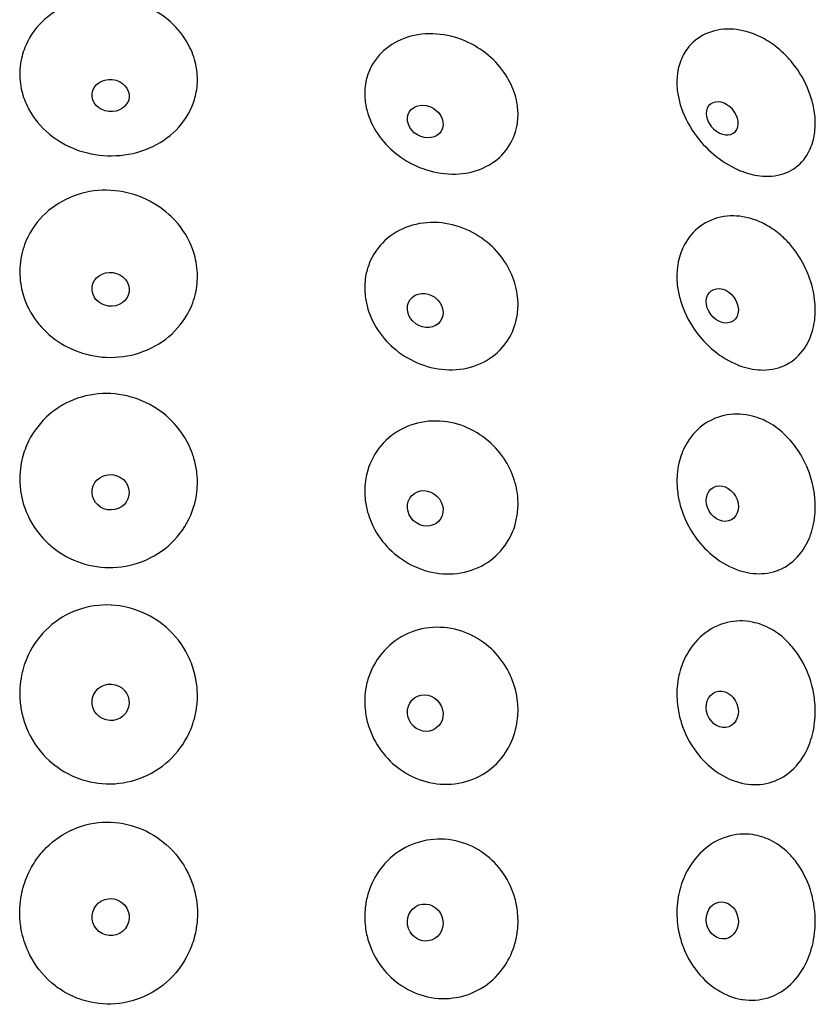
# Model space of a CAD drawing. Units: millimetres. Extents: x 672 to 1573, y 878 to 2441.
# Drawn here: x 732 to 762, y 1998 to 2035 of the extents above; entities that cross this region are included whole.
import ezdxf

# ---------------------------------------------------------------- set-up
doc = ezdxf.new("R2010")
doc.units = ezdxf.units.MM
doc.header["$LTSCALE"] = 10
doc.layers.add('Spigoli visibili(ISO)', color=179, linetype='Continuous', lineweight=25, true_color=0x262659)

msp = doc.modelspace()

# ---------------------------------------------------------------- linework, layer by layer
at = {"layer": 'Spigoli visibili(ISO)'}
for centre, major_axis, ratio in [((735.782, 2032.588), (0.696, -0.075), 0.86477), ((747.622, 2031.609), (0.603, -0.355), 0.830896), ((735.782, 2025.296), (0.694, -0.092), 0.912222), ((747.622, 2024.5), (0.567, -0.41), 0.876489), ((758.8, 2024.676), (0.416, -0.563), 0.776941), ((735.782, 2017.657), (0.69, -0.12), 0.949678), ((747.622, 2017.052), (0.507, -0.482), 0.912478), ((758.8, 2017.231), (0.343, -0.61), 0.813948), ((735.782, 2009.752), (0.678, -0.176), 0.97673), ((747.622, 2009.345), (0.404, -0.571), 0.93847), ((758.8, 2009.488), (0.248, -0.655), 0.840719), ((735.782, 2001.67), (0.622, -0.321), 0.993081), ((747.622, 2001.465), (0.235, -0.66), 0.95418), ((758.8, 2001.543), (0.131, -0.688), 0.856918)]:
    msp.add_ellipse(centre, major_axis=major_axis, ratio=ratio, dxfattribs=at)
msp.add_ellipse((758.8, 2031.729), major_axis=(-0.47, 0.519), ratio=0.730164, start_param=1.68978, end_param=7.734998, dxfattribs=at)
for points, knots in [([(738.939, 2033.95), (738.946, 2033.927), (738.952, 2033.905), (738.997, 2033.738), (739.023, 2033.592), (739.049, 2033.329), (739.052, 2033.212), (739.043, 2032.968), (739.029, 2032.841), (738.971, 2032.525), (738.914, 2032.338), (738.681, 2031.795), (738.442, 2031.464), (737.835, 2030.913), (737.475, 2030.696), (736.677, 2030.401), (736.249, 2030.324), (735.406, 2030.322), (735.001, 2030.386), (734.248, 2030.636), (733.907, 2030.814), (733.259, 2031.299), (732.974, 2031.614), (732.765, 2031.967), (732.719, 2032.045), (732.676, 2032.125), (732.54, 2032.411), (732.468, 2032.624), (732.394, 2032.976), (732.376, 2033.112), (732.363, 2033.357), (732.363, 2033.465), (732.379, 2033.711), (732.399, 2033.849), (732.479, 2034.208), (732.558, 2034.424), (732.842, 2034.978), (733.097, 2035.291), (733.726, 2035.802), (734.091, 2035.998), (734.891, 2036.25), (735.316, 2036.304), (736.16, 2036.264), (736.569, 2036.175), (737.319, 2035.878), (737.655, 2035.678), (738.221, 2035.203), (738.451, 2034.936), (738.765, 2034.423), (738.868, 2034.19), (738.939, 2033.95)], [-0.987192, -0.987192, -0.987192, -0.987192, -0.979099, -0.979099, -0.928375, -0.928375, -0.887924, -0.887924, -0.843801, -0.843801, -0.776307, -0.776307, -0.639972, -0.639972, -0.506796, -0.506796, -0.375326, -0.375326, -0.25305, -0.25305, -0.135573, -0.135573, 0, 0, 0, 0.030182, 0.030182, 0.106072, 0.106072, 0.153418, 0.153418, 0.190825, 0.190825, 0.238986, 0.238986, 0.317998, 0.317998, 0.451285, 0.451285, 0.581156, 0.581156, 0.710166, 0.710166, 0.834997, 0.834997, 0.9545, 0.9545, 1.067079, 1.067079, 1.152039, 1.152039, 1.152039, 1.152039]), ([(751.114, 2031.876), (751.114, 2031.863), (751.114, 2031.85), (751.112, 2031.736), (751.103, 2031.635), (751.067, 2031.391), (751.032, 2031.25), (750.881, 2030.827), (750.718, 2030.567), (750.277, 2030.116), (749.996, 2029.933), (749.349, 2029.686), (748.99, 2029.625), (748.255, 2029.639), (747.888, 2029.709), (747.199, 2029.959), (746.883, 2030.131), (746.332, 2030.546), (746.098, 2030.782), (745.707, 2031.313), (745.557, 2031.606), (745.417, 2032.054), (745.385, 2032.199), (745.352, 2032.449), (745.345, 2032.554), (745.345, 2032.658), (745.345, 2032.695), (745.346, 2032.733), (745.353, 2032.881), (745.367, 2032.992), (745.422, 2033.271), (745.476, 2033.437), (745.689, 2033.891), (745.897, 2034.153), (746.422, 2034.574), (746.735, 2034.729), (747.429, 2034.912), (747.805, 2034.936), (748.545, 2034.85), (748.901, 2034.748), (749.553, 2034.441), (749.846, 2034.246), (750.342, 2033.794), (750.546, 2033.545), (750.852, 2033.036), (750.96, 2032.783), (751.062, 2032.394), (751.086, 2032.263), (751.109, 2032.047), (751.114, 2031.961), (751.114, 2031.876)], [-0.945624, -0.945624, -0.945624, -0.945624, -0.941189, -0.941189, -0.905767, -0.905767, -0.854199, -0.854199, -0.744875, -0.744875, -0.629347, -0.629347, -0.512221, -0.512221, -0.398814, -0.398814, -0.291514, -0.291514, -0.190804, -0.190804, -0.085814, -0.085814, -0.03601, -0.03601, 0, 0, 0, 0.012962, 0.012962, 0.051936, 0.051936, 0.113824, 0.113824, 0.231635, 0.231635, 0.349078, 0.349078, 0.467511, 0.467511, 0.579047, 0.579047, 0.683959, 0.683959, 0.782648, 0.782648, 0.871341, 0.871341, 0.916085, 0.916085, 0.94558, 0.94558, 0.94558, 0.94558]), ([(759.53, 2029.741), (759.475, 2029.762), (759.421, 2029.785), (759.05, 2029.952), (758.745, 2030.148), (758.197, 2030.613), (757.957, 2030.877), (757.514, 2031.504), (757.332, 2031.872), (757.173, 2032.403), (757.138, 2032.562), (757.102, 2032.825), (757.094, 2032.93), (757.09, 2033.131), (757.093, 2033.227), (757.114, 2033.444), (757.135, 2033.564), (757.221, 2033.892), (757.308, 2034.09), (757.588, 2034.514), (757.807, 2034.715), (758.339, 2035.001), (758.649, 2035.082), (759.293, 2035.097), (759.618, 2035.042), (759.941, 2034.922), (760.141, 2034.849), (760.337, 2034.751), (760.73, 2034.506), (760.922, 2034.355), (761.263, 2034.03), (761.413, 2033.859), (761.795, 2033.344), (761.985, 2032.977), (762.179, 2032.41), (762.228, 2032.215), (762.277, 2031.906), (762.289, 2031.79), (762.3, 2031.579), (762.299, 2031.482), (762.288, 2031.276), (762.275, 2031.167), (762.223, 2030.883), (762.171, 2030.715), (761.972, 2030.28), (761.784, 2030.044), (761.436, 2029.795), (761.32, 2029.731), (760.934, 2029.577), (760.64, 2029.534), (760.065, 2029.575), (759.797, 2029.638), (759.53, 2029.741)], [-0.963525, -0.963525, -0.963525, -0.963525, -0.944627, -0.944627, -0.834725, -0.834725, -0.728619, -0.728619, -0.60191, -0.60191, -0.548069, -0.548069, -0.511606, -0.511606, -0.477228, -0.477228, -0.432544, -0.432544, -0.349211, -0.349211, -0.231472, -0.231472, -0.111477, -0.111477, 0, 0, 0, 0.068914, 0.068914, 0.14279, 0.14279, 0.210611, 0.210611, 0.336076, 0.336076, 0.401668, 0.401668, 0.441266, 0.441266, 0.475393, 0.475393, 0.515569, 0.515569, 0.583364, 0.583364, 0.705351, 0.705351, 0.759038, 0.759038, 0.870829, 0.870829, 0.96307, 0.96307, 0.96307, 0.96307]), ([(758.48, 2031.327), (758.472, 2031.334), (758.464, 2031.342), (758.448, 2031.357), (758.44, 2031.365), (758.425, 2031.382), (758.417, 2031.39), (758.403, 2031.407), (758.395, 2031.416), (758.381, 2031.433), (758.375, 2031.441), (758.368, 2031.45)], [4.0089102, 4.0089102, 4.0089102, 4.0089102, 4.0565038, 4.0565038, 4.1040975, 4.1040975, 4.1516911, 4.1516911, 4.1992847, 4.1992847, 4.2468784, 4.2468784, 4.2468784, 4.2468784]), ([(738.91, 2026.686), (738.948, 2026.565), (738.978, 2026.443), (739.026, 2026.183), (739.041, 2026.045), (739.052, 2025.782), (739.049, 2025.657), (739.025, 2025.379), (738.999, 2025.227), (738.896, 2024.816), (738.793, 2024.564), (738.457, 2023.983), (738.186, 2023.676), (737.525, 2023.171), (737.137, 2022.978), (736.312, 2022.75), (735.886, 2022.711), (735.061, 2022.784), (734.67, 2022.886), (733.956, 2023.21), (733.638, 2023.424), (733.231, 2023.809), (733.108, 2023.946), (732.776, 2024.387), (732.609, 2024.713), (732.502, 2025.057), (732.467, 2025.169), (732.439, 2025.282), (732.39, 2025.539), (732.374, 2025.682), (732.362, 2025.955), (732.364, 2026.084), (732.389, 2026.37), (732.415, 2026.526), (732.521, 2026.948), (732.626, 2027.207), (732.967, 2027.796), (733.237, 2028.104), (733.893, 2028.603), (734.271, 2028.79), (735.089, 2029.015), (735.52, 2029.051), (736.359, 2028.967), (736.76, 2028.854), (737.485, 2028.51), (737.806, 2028.287), (738.4, 2027.707), (738.65, 2027.34), (738.851, 2026.857), (738.882, 2026.772), (738.91, 2026.686)], [-1.069274, -1.069274, -1.069274, -1.069274, -1.028435, -1.028435, -0.983165, -0.983165, -0.942135, -0.942135, -0.891362, -0.891362, -0.802512, -0.802512, -0.672453, -0.672453, -0.539326, -0.539326, -0.41109, -0.41109, -0.290453, -0.290453, -0.173976, -0.173976, -0.116528, -0.116528, 0, 0, 0, 0.038013, 0.038013, 0.085149, 0.085149, 0.127561, 0.127561, 0.179428, 0.179428, 0.270496, 0.270496, 0.40046, 0.40046, 0.530075, 0.530075, 0.659386, 0.659386, 0.783464, 0.783464, 0.902031, 0.902031, 1.040582, 1.040582, 1.069896, 1.069896, 1.069896, 1.069896]), ([(751.114, 2024.717), (751.114, 2024.707), (751.114, 2024.697), (751.112, 2024.577), (751.104, 2024.469), (751.069, 2024.21), (751.034, 2024.06), (750.886, 2023.616), (750.729, 2023.342), (750.299, 2022.851), (750.021, 2022.646), (749.378, 2022.356), (749.02, 2022.277), (748.286, 2022.259), (747.918, 2022.317), (747.227, 2022.552), (746.908, 2022.721), (746.352, 2023.138), (746.116, 2023.378), (745.718, 2023.927), (745.563, 2024.235), (745.419, 2024.708), (745.386, 2024.863), (745.352, 2025.13), (745.345, 2025.242), (745.345, 2025.353), (745.345, 2025.379), (745.345, 2025.404), (745.35, 2025.546), (745.361, 2025.661), (745.408, 2025.943), (745.454, 2026.109), (745.646, 2026.595), (745.847, 2026.889), (746.36, 2027.367), (746.667, 2027.549), (747.352, 2027.783), (747.725, 2027.832), (748.466, 2027.784), (748.826, 2027.697), (749.487, 2027.409), (749.785, 2027.218), (750.295, 2026.767), (750.506, 2026.514), (750.83, 2025.981), (750.947, 2025.707), (751.057, 2025.286), (751.083, 2025.145), (751.109, 2024.908), (751.114, 2024.812), (751.114, 2024.717)], [-0.94562, -0.94562, -0.94562, -0.94562, -0.942192, -0.942192, -0.906399, -0.906399, -0.854951, -0.854951, -0.748067, -0.748067, -0.632587, -0.632587, -0.515485, -0.515485, -0.401893, -0.401893, -0.294383, -0.294383, -0.193391, -0.193391, -0.087223, -0.087223, -0.036616, -0.036616, 0, 0, 0, 0.008338, 0.008338, 0.046588, 0.046588, 0.104038, 0.104038, 0.223529, 0.223529, 0.340755, 0.340755, 0.459223, 0.459223, 0.571308, 0.571308, 0.676699, 0.676699, 0.775946, 0.775946, 0.868339, 0.868339, 0.914431, 0.914431, 0.94562, 0.94562, 0.94562, 0.94562]), ([(759.53, 2022.397), (759.483, 2022.413), (759.436, 2022.43), (759.072, 2022.574), (758.766, 2022.758), (758.215, 2023.21), (757.973, 2023.473), (757.526, 2024.106), (757.342, 2024.484), (757.177, 2025.041), (757.141, 2025.211), (757.103, 2025.495), (757.094, 2025.609), (757.09, 2025.826), (757.093, 2025.931), (757.114, 2026.165), (757.135, 2026.294), (757.221, 2026.65), (757.308, 2026.865), (757.587, 2027.335), (757.807, 2027.565), (758.339, 2027.908), (758.649, 2028.016), (759.293, 2028.078), (759.618, 2028.043), (759.941, 2027.94), (760.124, 2027.882), (760.304, 2027.803), (760.663, 2027.599), (760.839, 2027.474), (761.133, 2027.218), (761.253, 2027.097), (761.589, 2026.707), (761.777, 2026.416), (762.058, 2025.829), (762.157, 2025.539), (762.25, 2025.102), (762.273, 2024.956), (762.295, 2024.702), (762.299, 2024.595), (762.297, 2024.378), (762.29, 2024.27), (762.263, 2024.035), (762.24, 2023.909), (762.14, 2023.525), (762.033, 2023.284), (761.714, 2022.816), (761.487, 2022.609), (760.956, 2022.333), (760.663, 2022.262), (760.081, 2022.257), (759.805, 2022.304), (759.53, 2022.397)], [-0.963595, -0.963595, -0.963595, -0.963595, -0.947383, -0.947383, -0.837385, -0.837385, -0.731061, -0.731061, -0.604655, -0.604655, -0.549444, -0.549444, -0.512257, -0.512257, -0.477388, -0.477388, -0.432375, -0.432375, -0.349366, -0.349366, -0.231484, -0.231484, -0.111478, -0.111478, 0, 0, 0, 0.063002, 0.063002, 0.129748, 0.129748, 0.181391, 0.181391, 0.284512, 0.284512, 0.378359, 0.378359, 0.425555, 0.425555, 0.461058, 0.461058, 0.497747, 0.497747, 0.542102, 0.542102, 0.638574, 0.638574, 0.756293, 0.756293, 0.868211, 0.868211, 0.963202, 0.963202, 0.963202, 0.963202]), ([(738.861, 2019.11), (738.888, 2019.036), (738.911, 2018.961), (738.979, 2018.716), (739.013, 2018.543), (739.046, 2018.235), (739.052, 2018.1), (739.046, 2017.824), (739.034, 2017.683), (738.98, 2017.339), (738.928, 2017.139), (738.708, 2016.541), (738.478, 2016.171), (737.884, 2015.546), (737.528, 2015.295), (736.736, 2014.943), (736.308, 2014.844), (735.463, 2014.814), (735.056, 2014.873), (734.297, 2015.125), (733.951, 2015.311), (733.497, 2015.668), (733.358, 2015.796), (732.926, 2016.27), (732.695, 2016.659), (732.549, 2017.078), (732.512, 2017.183), (732.481, 2017.289), (732.416, 2017.56), (732.389, 2017.727), (732.364, 2018.031), (732.362, 2018.169), (732.375, 2018.459), (732.393, 2018.61), (732.466, 2018.994), (732.536, 2019.221), (732.801, 2019.831), (733.049, 2020.187), (733.62, 2020.728), (733.917, 2020.929), (734.629, 2021.253), (735.046, 2021.352), (735.891, 2021.389), (736.31, 2021.329), (737.089, 2021.07), (737.445, 2020.878), (738.055, 2020.398), (738.311, 2020.12), (738.658, 2019.589), (738.774, 2019.354), (738.861, 2019.11)], [-1.069826, -1.069826, -1.069826, -1.069826, -1.045348, -1.045348, -0.990242, -0.990242, -0.947802, -0.947802, -0.903096, -0.903096, -0.837778, -0.837778, -0.701874, -0.701874, -0.568666, -0.568666, -0.436645, -0.436645, -0.314014, -0.314014, -0.196221, -0.196221, -0.1386, -0.1386, 0, 0, 0, 0.034594, 0.034594, 0.087442, 0.087442, 0.130793, 0.130793, 0.179037, 0.179037, 0.25397, 0.25397, 0.388457, 0.388457, 0.498323, 0.498323, 0.627278, 0.627278, 0.75319, 0.75319, 0.874068, 0.874068, 0.988517, 0.988517, 1.069446, 1.069446, 1.069446, 1.069446]), ([(751.114, 2017.217), (751.114, 2017.199), (751.113, 2017.181), (751.111, 2017.06), (751.104, 2016.957), (751.07, 2016.696), (751.036, 2016.54), (750.893, 2016.082), (750.744, 2015.798), (750.327, 2015.274), (750.053, 2015.047), (749.417, 2014.716), (749.061, 2014.617), (748.327, 2014.565), (747.958, 2014.609), (747.263, 2014.825), (746.941, 2014.987), (746.38, 2015.399), (746.14, 2015.64), (745.731, 2016.201), (745.572, 2016.52), (745.423, 2017.016), (745.388, 2017.179), (745.353, 2017.462), (745.345, 2017.581), (745.345, 2017.7), (745.345, 2017.735), (745.346, 2017.77), (745.352, 2017.93), (745.365, 2018.054), (745.419, 2018.365), (745.471, 2018.547), (745.68, 2019.061), (745.887, 2019.365), (746.412, 2019.864), (746.724, 2020.056), (747.417, 2020.305), (747.792, 2020.358), (748.532, 2020.314), (748.889, 2020.227), (749.543, 2019.935), (749.837, 2019.74), (750.336, 2019.278), (750.541, 2019.019), (750.848, 2018.481), (750.957, 2018.211), (751.061, 2017.789), (751.086, 2017.644), (751.109, 2017.404), (751.114, 2017.31), (751.114, 2017.217)], [-0.945619, -0.945619, -0.945619, -0.945619, -0.939999, -0.939999, -0.907328, -0.907328, -0.85604, -0.85604, -0.752312, -0.752312, -0.636892, -0.636892, -0.519817, -0.519817, -0.40598, -0.40598, -0.298193, -0.298193, -0.196831, -0.196831, -0.089133, -0.089133, -0.037443, -0.037443, 0, 0, 0, 0.010977, 0.010977, 0.050695, 0.050695, 0.111722, 0.111722, 0.230279, 0.230279, 0.347743, 0.347743, 0.466185, 0.466185, 0.577837, 0.577837, 0.682911, 0.682911, 0.781919, 0.781919, 0.87034, 0.87034, 0.91607, 0.91607, 0.945594, 0.945594, 0.945594, 0.945594]), ([(759.53, 2014.689), (759.496, 2014.698), (759.463, 2014.709), (759.111, 2014.825), (758.803, 2014.992), (758.247, 2015.422), (758.001, 2015.679), (757.546, 2016.309), (757.358, 2016.691), (757.185, 2017.27), (757.145, 2017.453), (757.105, 2017.757), (757.095, 2017.879), (757.09, 2018.112), (757.093, 2018.224), (757.114, 2018.475), (757.135, 2018.613), (757.222, 2018.991), (757.308, 2019.221), (757.587, 2019.731), (757.806, 2019.987), (758.339, 2020.381), (758.649, 2020.515), (759.293, 2020.625), (759.618, 2020.61), (759.941, 2020.525), (760.175, 2020.463), (760.403, 2020.366), (760.861, 2020.091), (761.083, 2019.909), (761.479, 2019.489), (761.65, 2019.254), (761.975, 2018.68), (762.11, 2018.334), (762.234, 2017.816), (762.262, 2017.649), (762.291, 2017.365), (762.298, 2017.247), (762.299, 2017.016), (762.294, 2016.903), (762.269, 2016.642), (762.246, 2016.496), (762.147, 2016.083), (762.047, 2015.829), (761.741, 2015.316), (761.517, 2015.077), (760.992, 2014.738), (760.701, 2014.636), (760.108, 2014.577), (759.818, 2014.606), (759.53, 2014.689)], [-0.963539, -0.963539, -0.963539, -0.963539, -0.951919, -0.951919, -0.841815, -0.841815, -0.735186, -0.735186, -0.608617, -0.608617, -0.551431, -0.551431, -0.513203, -0.513203, -0.477629, -0.477629, -0.432145, -0.432145, -0.34957, -0.34957, -0.231492, -0.231492, -0.111476, -0.111476, 0, 0, 0, 0.08056, 0.08056, 0.169205, 0.169205, 0.256265, 0.256265, 0.366846, 0.366846, 0.418782, 0.418782, 0.455884, 0.455884, 0.492047, 0.492047, 0.540515, 0.540515, 0.633628, 0.633628, 0.751599, 0.751599, 0.86369, 0.86369, 0.963334, 0.963334, 0.963334, 0.963334]), ([(738.79, 2011.3), (738.878, 2011.088), (738.944, 2010.868), (739.018, 2010.487), (739.037, 2010.33), (739.052, 2010.031), (739.051, 2009.891), (739.027, 2009.583), (739.002, 2009.416), (738.898, 2008.969), (738.796, 2008.696), (738.459, 2008.065), (738.188, 2007.731), (737.525, 2007.177), (737.137, 2006.965), (736.313, 2006.708), (735.886, 2006.66), (735.061, 2006.727), (734.67, 2006.831), (733.955, 2007.169), (733.637, 2007.395), (733.041, 2007.991), (732.789, 2008.374), (732.619, 2008.793), (732.546, 2008.971), (732.489, 2009.154), (732.41, 2009.508), (732.385, 2009.679), (732.363, 2009.995), (732.362, 2010.14), (732.38, 2010.45), (732.401, 2010.614), (732.487, 2011.035), (732.57, 2011.287), (732.867, 2011.921), (733.128, 2012.278), (733.767, 2012.859), (734.136, 2013.082), (734.944, 2013.372), (735.374, 2013.435), (736.22, 2013.393), (736.627, 2013.295), (737.37, 2012.965), (737.703, 2012.741), (738.319, 2012.152), (738.582, 2011.776), (738.772, 2011.341), (738.781, 2011.321), (738.79, 2011.3)], [-1.069826, -1.069826, -1.069826, -1.069826, -0.999913, -0.999913, -0.951421, -0.951421, -0.908412, -0.908412, -0.856561, -0.856561, -0.76727, -0.76727, -0.636664, -0.636664, -0.503477, -0.503477, -0.375227, -0.375227, -0.254482, -0.254482, -0.13775, -0.13775, 0, 0, 0, 0.058402, 0.058402, 0.111081, 0.111081, 0.155543, 0.155543, 0.206308, 0.206308, 0.287421, 0.287421, 0.421275, 0.421275, 0.551152, 0.551152, 0.68121, 0.68121, 0.805912, 0.805912, 0.925382, 0.925382, 1.062838, 1.062838, 1.069733, 1.069733, 1.069733, 1.069733]), ([(751.114, 2009.456), (751.114, 2009.442), (751.114, 2009.428), (751.112, 2009.291), (751.102, 2009.169), (751.066, 2008.9), (751.035, 2008.755), (750.902, 2008.307), (750.762, 2008.02), (750.363, 2007.47), (750.093, 2007.224), (749.464, 2006.852), (749.111, 2006.732), (748.379, 2006.643), (748.008, 2006.671), (747.309, 2006.861), (746.984, 2007.014), (746.414, 2007.414), (746.17, 2007.652), (745.749, 2008.218), (745.584, 2008.546), (745.427, 2009.06), (745.391, 2009.232), (745.353, 2009.53), (745.345, 2009.656), (745.345, 2009.781), (745.345, 2009.799), (745.345, 2009.817), (745.348, 2009.963), (745.358, 2010.091), (745.404, 2010.399), (745.448, 2010.577), (745.633, 2011.102), (745.826, 2011.423), (746.325, 2011.969), (746.627, 2012.187), (747.307, 2012.491), (747.679, 2012.572), (748.42, 2012.579), (748.782, 2012.513), (749.449, 2012.256), (749.75, 2012.074), (750.268, 2011.628), (750.483, 2011.372), (750.816, 2010.821), (750.937, 2010.533), (751.054, 2010.081), (751.082, 2009.925), (751.108, 2009.665), (751.114, 2009.561), (751.114, 2009.456)], [-0.945614, -0.945614, -0.945614, -0.945614, -0.941309, -0.941309, -0.903523, -0.903523, -0.857556, -0.857556, -0.757646, -0.757646, -0.642293, -0.642293, -0.525256, -0.525256, -0.411113, -0.411113, -0.302982, -0.302982, -0.201161, -0.201161, -0.091583, -0.091583, -0.03851, -0.03851, 0, 0, 0, 0.00546, 0.00546, 0.044858, 0.044858, 0.101732, 0.101732, 0.218674, 0.218674, 0.335846, 0.335846, 0.454334, 0.454334, 0.566773, 0.566773, 0.672535, 0.672535, 0.772344, 0.772344, 0.865846, 0.865846, 0.91363, 0.91363, 0.945617, 0.945617, 0.945617, 0.945617]), ([(759.53, 2006.714), (759.516, 2006.717), (759.503, 2006.721), (759.169, 2006.803), (758.859, 2006.949), (758.294, 2007.346), (758.043, 2007.591), (757.578, 2008.207), (757.382, 2008.587), (757.196, 2009.183), (757.152, 2009.379), (757.107, 2009.706), (757.096, 2009.836), (757.089, 2010.085), (757.092, 2010.203), (757.113, 2010.469), (757.135, 2010.615), (757.221, 2011.011), (757.307, 2011.252), (757.584, 2011.795), (757.805, 2012.074), (758.337, 2012.516), (758.647, 2012.674), (759.291, 2012.83), (759.616, 2012.836), (759.939, 2012.77), (760.173, 2012.722), (760.402, 2012.637), (760.859, 2012.385), (761.082, 2012.213), (761.422, 2011.863), (761.55, 2011.704), (761.893, 2011.189), (762.063, 2010.802), (762.217, 2010.216), (762.252, 2010.032), (762.288, 2009.719), (762.296, 2009.592), (762.3, 2009.344), (762.296, 2009.223), (762.273, 2008.949), (762.25, 2008.796), (762.159, 2008.375), (762.067, 2008.117), (761.78, 2007.567), (761.562, 2007.296), (761.046, 2006.893), (760.758, 2006.758), (760.149, 2006.636), (759.839, 2006.643), (759.53, 2006.714)], [-0.963316, -0.963316, -0.963316, -0.963316, -0.958568, -0.958568, -0.848321, -0.848321, -0.741266, -0.741266, -0.61449, -0.61449, -0.554054, -0.554054, -0.514404, -0.514404, -0.477889, -0.477889, -0.431802, -0.431802, -0.349853, -0.349853, -0.231527, -0.231527, -0.111492, -0.111492, 0, 0, 0, 0.080568, 0.080568, 0.169151, 0.169151, 0.231455, 0.231455, 0.356743, 0.356743, 0.413181, 0.413181, 0.452103, 0.452103, 0.48926, 0.48926, 0.537724, 0.537724, 0.626119, 0.626119, 0.744455, 0.744455, 0.856837, 0.856837, 0.963459, 0.963459, 0.963459, 0.963459]), ([(739.05, 2001.796), (739.05, 2001.76), (739.049, 2001.724), (739.048, 2001.689), (739.043, 2001.538), (739.029, 2001.388), (739.004, 2001.239), (738.968, 2001.014), (738.909, 2000.794), (738.828, 2000.581), (738.669, 2000.159), (738.428, 1999.772), (738.119, 1999.444), (737.816, 1999.124), (737.454, 1998.865), (737.051, 1998.685), (736.654, 1998.507), (736.225, 1998.409), (735.79, 1998.398), (735.384, 1998.387), (734.979, 1998.453), (734.597, 1998.591), (734.379, 1998.67), (734.171, 1998.771), (733.975, 1998.893), (733.829, 1998.985), (733.69, 1999.087), (733.559, 1999.2), (733.217, 1999.496), (732.938, 1999.857), (732.736, 2000.262), (732.606, 2000.522), (732.509, 2000.797), (732.447, 2001.081), (732.41, 2001.248), (732.386, 2001.418), (732.373, 2001.589), (732.363, 2001.731), (732.362, 2001.874), (732.369, 2002.017), (732.377, 2002.179), (732.396, 2002.341), (732.427, 2002.5), (732.475, 2002.753), (732.551, 2003.001), (732.654, 2003.237), (732.747, 2003.453), (732.863, 2003.659), (732.998, 2003.851), (733.108, 2004.006), (733.23, 2004.151), (733.364, 2004.286), (733.66, 2004.581), (734.008, 2004.818), (734.393, 2004.983), (734.786, 2005.151), (735.208, 2005.239), (735.637, 2005.243), (736.053, 2005.246), (736.467, 2005.169), (736.856, 2005.019), (737.229, 2004.874), (737.573, 2004.664), (737.874, 2004.399), (738.217, 2004.097), (738.497, 2003.73), (738.697, 2003.32)], [-1.980684, -1.980684, -1.980684, -1.980684, -1.969892, -1.969892, -1.969892, -1.924396, -1.924396, -1.924396, -1.855608, -1.855608, -1.855608, -1.719231, -1.719231, -1.719231, -1.585975, -1.585975, -1.585975, -1.45473, -1.45473, -1.45473, -1.33252, -1.33252, -1.33252, -1.263122, -1.263122, -1.263122, -1.211327, -1.211327, -1.211327, -1.07542, -1.07542, -1.07542, -0.987858, -0.987858, -0.987858, -0.936291, -0.936291, -0.936291, -0.89314, -0.89314, -0.89314, -0.84417, -0.84417, -0.84417, -0.76627, -0.76627, -0.76627, -0.695195, -0.695195, -0.695195, -0.6379, -0.6379, -0.6379, -0.511666, -0.511666, -0.511666, -0.382689, -0.382689, -0.382689, -0.257388, -0.257388, -0.257388, -0.137226, -0.137226, -0.137226, 0, 0, 0, 0]), ([(759.53, 1998.573), (759.222, 1998.626), (758.922, 1998.742), (758.359, 1999.088), (758.101, 1999.316), (757.62, 1999.904), (757.417, 2000.275), (757.213, 2000.879), (757.162, 2001.089), (757.11, 2001.439), (757.098, 2001.577), (757.089, 2001.841), (757.092, 2001.966), (757.112, 2002.244), (757.134, 2002.396), (757.22, 2002.807), (757.306, 2003.058), (757.583, 2003.63), (757.804, 2003.928), (758.337, 2004.412), (758.647, 2004.593), (759.291, 2004.791), (759.616, 2004.819), (759.939, 2004.772), (760.173, 2004.738), (760.401, 2004.667), (760.857, 2004.441), (761.079, 2004.281), (761.407, 2003.961), (761.526, 2003.821), (761.87, 2003.336), (762.047, 2002.951), (762.21, 2002.356), (762.247, 2002.165), (762.286, 2001.838), (762.295, 2001.704), (762.3, 2001.442), (762.296, 2001.314), (762.272, 2001.024), (762.248, 2000.863), (762.153, 2000.421), (762.059, 2000.15), (761.766, 1999.57), (761.545, 1999.281), (761.052, 1998.864), (760.797, 1998.722), (760.215, 1998.54), (759.891, 1998.518), (759.555, 1998.569), (759.542, 1998.571), (759.53, 1998.573)], [-0.963328, -0.963328, -0.963328, -0.963328, -0.857179, -0.857179, -0.749596, -0.749596, -0.622642, -0.622642, -0.558218, -0.558218, -0.516619, -0.516619, -0.478905, -0.478905, -0.432199, -0.432199, -0.350197, -0.350197, -0.231539, -0.231539, -0.111485, -0.111485, 0, 0, 0, 0.080395, 0.080395, 0.168681, 0.168681, 0.225863, 0.225863, 0.352711, 0.352711, 0.410874, 0.410874, 0.451294, 0.451294, 0.489743, 0.489743, 0.539552, 0.539552, 0.628916, 0.628916, 0.74732, 0.74732, 0.847516, 0.847516, 0.959055, 0.959055, 0.963322, 0.963322, 0.963322, 0.963322]), ([(751.114, 2001.521), (751.114, 2001.403), (751.107, 2001.285), (751.075, 2001.003), (751.043, 2000.84), (750.914, 2000.379), (750.784, 2000.094), (750.405, 1999.526), (750.141, 1999.261), (749.521, 1998.85), (749.171, 1998.71), (748.441, 1998.582), (748.07, 1998.591), (747.365, 1998.749), (747.036, 1998.89), (746.457, 1999.271), (746.207, 1999.503), (745.772, 2000.066), (745.598, 2000.4), (745.433, 2000.93), (745.394, 2001.108), (745.354, 2001.42), (745.345, 2001.552), (745.345, 2001.684), (745.345, 2001.8), (745.352, 2001.915), (745.383, 2002.198), (745.417, 2002.365), (745.548, 2002.823), (745.678, 2003.102), (746.056, 2003.667), (746.322, 2003.933), (746.948, 2004.35), (747.303, 2004.493), (748.04, 2004.626), (748.414, 2004.618), (749.118, 2004.46), (749.444, 2004.321), (750.018, 2003.939), (750.265, 2003.707), (750.697, 2003.14), (750.868, 2002.803), (751.028, 2002.273), (751.066, 2002.098), (751.104, 2001.795), (751.113, 2001.667), (751.114, 2001.533), (751.114, 2001.527), (751.114, 2001.521)], [-0.945614, -0.945614, -0.945614, -0.945614, -0.90994, -0.90994, -0.85963, -0.85963, -0.764123, -0.764123, -0.648839, -0.648839, -0.531846, -0.531846, -0.417335, -0.417335, -0.308793, -0.308793, -0.206425, -0.206425, -0.094627, -0.094627, -0.039842, -0.039842, 0, 0, 0, 0.034831, 0.034831, 0.086222, 0.086222, 0.179943, 0.179943, 0.295639, 0.295639, 0.414112, 0.414112, 0.529276, 0.529276, 0.63721, 0.63721, 0.739206, 0.739206, 0.851758, 0.851758, 0.90531, 0.90531, 0.943748, 0.943748, 0.945616, 0.945616, 0.945616, 0.945616]), ([(738.697, 2003.32), (738.806, 2003.097), (738.89, 2002.864), (738.949, 2002.625), (738.991, 2002.454), (739.02, 2002.281), (739.036, 2002.106), (739.045, 2002.003), (739.05, 2001.899), (739.05, 2001.796)], [-2.1391151, -2.1391151, -2.1391151, -2.1391151, -2.0647918, -2.0647918, -2.0647918, -2.0118876, -2.0118876, -2.0118876, -1.9806837, -1.9806837, -1.9806837, -1.9806837])]:
    msp.add_open_spline(points, degree=3, knots=knots, dxfattribs=at)

doc.saveas('drawing.dxf')
